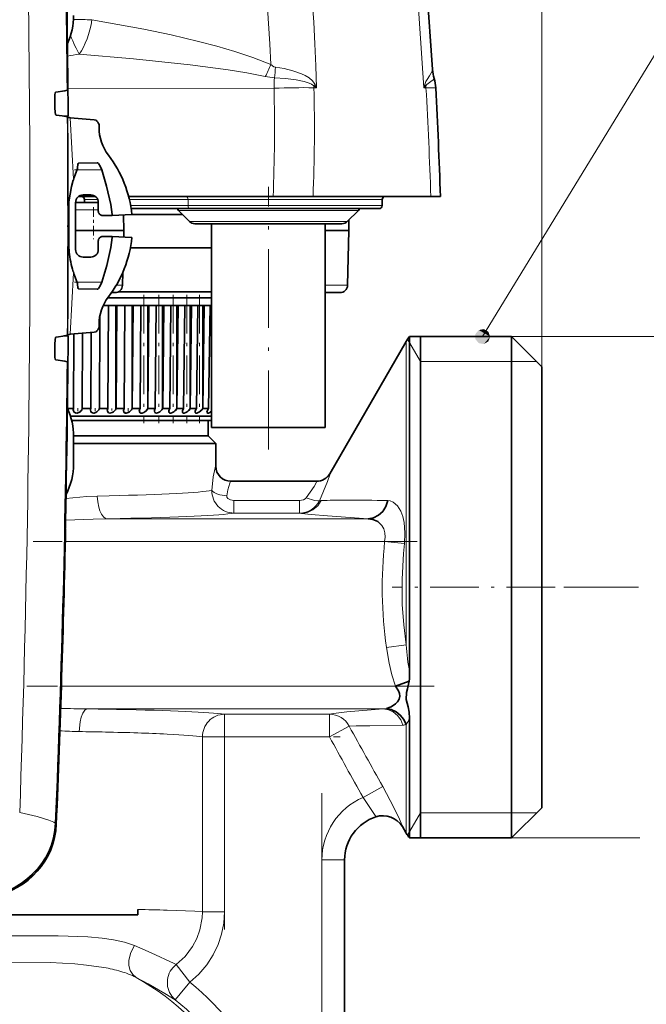
# Model space of a CAD drawing. Extents: x 0 to 420, y 0 to 297.
# Drawn here: x 188 to 208, y 163 to 196 of the extents above; entities that cross this region are included whole.
import ezdxf

# ---------------------------------------------------------------- set-up
doc = ezdxf.new("R2010")
doc.units = 0
doc.linetypes.add('DASHDOT', pattern=[18.5, 12, -3, 0.5, -3])

msp = doc.modelspace()

# ---------------------------------------------------------------- linework, layer by layer
at = {"color": 7, "lineweight": 13}
for p, q in [((204.88063, 184.249832), (204.88063, 227.640259)), ((202.928391, 185.249847), (210.235886, 197.234161)), ((196.051102, 193.445419), (189.258942, 193.434692)), ((197.365112, 193.521515), (197.40419, 193.575272)), ((197.454727, 193.464203), (197.365112, 193.521515)), ((197.367905, 193.464172), (197.454727, 193.464203)), ((197.454727, 193.464203), (197.40419, 193.575272)), ((200.993912, 193.464203), (201.023895, 193.575272)), ((200.993912, 193.464203), (201.058929, 193.521515)), ((201.062485, 193.464172), (200.993912, 193.464203)), ((201.023895, 193.575272), (201.058929, 193.521515)), ((189.434418, 190.446732), (189.332321, 192.474747)), ((190.366928, 190.749832), (189.55072, 190.749832)), ((189.433044, 190.44223), (189.434418, 190.446732)), ((190.235504, 189.774841), (189.805771, 189.774841)), ((193.214264, 189.774841), (191.279922, 189.774841)), ((191.32103, 189.574844), (193.214264, 189.574844)), ((193.214264, 189.774841), (199.615906, 189.774841)), ((193.214264, 189.774841), (193.214264, 189.574844)), ((193.214264, 189.574844), (199.615906, 189.574844)), ((190.256317, 189.431381), (189.505188, 189.431381)), ((192.895203, 189.416992), (193.015366, 189.416992)), ((193.015366, 189.416992), (198.836624, 189.416992)), ((193.26413, 189.048065), (193.369385, 189.048065)), ((193.369385, 189.048065), (198.467682, 189.048065)), ((189.332321, 185.324921), (189.434433, 187.352921)), ((189.434433, 187.352921), (189.433044, 187.357437)), ((190.366974, 187.049835), (189.550735, 187.049835)), ((191.050934, 186.943298), (190.846588, 186.943298)), ((198.196503, 186.943298), (197.740906, 186.943298)), ((198.47554, 186.943298), (198.196503, 186.943298)), ((203.248581, 185.249832), (208.764664, 185.249832)), ((200.406296, 185.086273), (200.406296, 181.992432)), ((200.88063, 184.422333), (200.452942, 185.159744)), ((200.88063, 184.422333), (203.88063, 184.422333)), ((203.88063, 184.422333), (204.70813, 184.422333)), ((200.406296, 181.992432), (200.406296, 176.974838)), ((194.13063, 180.974838), (194.126617, 180.974838)), ((190.61676, 179.995453), (190.223557, 179.987747)), ((194.73056, 179.548492), (194.73056, 179.843918)), ((194.73056, 179.843918), (196.894928, 179.843918)), ((196.894928, 179.548492), (196.894928, 179.843918)), ((197.547806, 179.83345), (197.605042, 179.835358)), ((194.73056, 179.423615), (194.73056, 179.548492)), ((196.894928, 179.423615), (194.73056, 179.423615)), ((196.894928, 179.423615), (196.894928, 179.548492)), ((196.955536, 179.414902), (196.894928, 179.423615)), ((190.976318, 179.245911), (190.539429, 179.238205)), ((199.152466, 179.238205), (190.539429, 179.238205)), ((199.699799, 178.488663), (189.166306, 178.488663)), ((200.349304, 178.42099), (199.699799, 178.488663)), ((200.406296, 176.974838), (200.406296, 175.073471)), ((205.608185, 176.974838), (208.072357, 176.974838)), ((205.608185, 176.974838), (207.342529, 176.974838)), ((199.756775, 174.98558), (200.406296, 175.073471)), ((189.037262, 173.711014), (200.056656, 173.711014)), ((189.888733, 172.961472), (199.651474, 172.961472)), ((197.882553, 172.785034), (194.41626, 172.785034)), ((194.41626, 172.785034), (194.41626, 172.556488)), ((197.882553, 172.785034), (197.882553, 172.77211)), ((197.882553, 172.77211), (197.882553, 172.556488)), ((194.41626, 172.556488), (194.41626, 172.035492)), ((197.882553, 172.556488), (197.882553, 172.035492)), ((198.532074, 172.388962), (197.88266, 172.035309)), ((200.406296, 172.449081), (200.406296, 168.863403)), ((193.688431, 166.262039), (193.688431, 172.035492)), ((193.954346, 172.035492), (193.688431, 172.035492)), ((194.41626, 172.035492), (193.954346, 172.035492)), ((194.41626, 172.035492), (194.41626, 166.262039)), ((197.882553, 172.035492), (194.41626, 172.035492)), ((199.6362, 170.403229), (198.986679, 170.039627)), ((200.88063, 169.527344), (200.452942, 168.789932)), ((200.88063, 169.527344), (203.88063, 169.527344)), ((203.88063, 169.527344), (204.70813, 169.527344)), ((188.863342, 169.164825), (188.836533, 169.192673)), ((203.248581, 168.699844), (208.111603, 168.699844)), ((197.63063, 167.974838), (197.63063, 145.974838)), ((198.160965, 167.974838), (197.63063, 167.974838)), ((198.38063, 167.974838), (198.160965, 167.974838)), ((193.954346, 166.262039), (193.688431, 166.262039)), ((194.41626, 166.262039), (193.954346, 166.262039)), ((192.819916, 164.522385), (193.27002, 163.940948)), ((193.27002, 163.940948), (192.954178, 163.554169)), ((192.954178, 163.554169), (192.801407, 163.36647)), ((192.801407, 163.36647), (192.796082, 163.36026))]:
    msp.add_line(p, q, dxfattribs=at)
at = {"color": 7, "lineweight": 35}
for p, q in [((189.255829, 193.749817), (189.24884, 193.753296)), ((189.255829, 193.749817), (189.248871, 193.749817)), ((189.255829, 193.749817), (189.265991, 192.624832)), ((189.25235, 193.396347), (189.224548, 193.382385)), ((189.252319, 193.399811), (189.25235, 193.396347)), ((188.818832, 192.81395), (188.816681, 193.066895)), ((189.120163, 192.528839), (189.266739, 192.528839)), ((189.254379, 192.48735), (189.232071, 192.498459)), ((189.265991, 192.624832), (189.266739, 192.528839)), ((190.124084, 192.399841), (189.332321, 192.474747)), ((190.124084, 192.399841), (190.188828, 192.393723)), ((190.28064, 192.250381), (190.28064, 192.149841)), ((190.218506, 190.988022), (189.614639, 190.977493)), ((189.432037, 190.40979), (189.43338, 190.414093)), ((190.156738, 189.874832), (189.604828, 189.874832)), ((190.156738, 189.874832), (189.604828, 189.874832)), ((189.75563, 189.925369), (190.00563, 189.925446)), ((196.020065, 189.874832), (191.255173, 189.874832)), ((195.272202, 189.874832), (191.255188, 189.874832)), ((195.272202, 189.874832), (197.554535, 189.874832)), ((197.33786, 189.874832), (196.020065, 189.874832)), ((197.33786, 189.874832), (199.401443, 189.874832)), ((197.554535, 189.874832), (199.822113, 189.874832)), ((199.401443, 189.874832), (201.22168, 189.874832)), ((199.822113, 189.874832), (200.430206, 189.874832)), ((201.22168, 189.874832), (201.537628, 189.874832)), ((189.280624, 189.635895), (189.280624, 188.163696)), ((190.256317, 189.674835), (189.505188, 189.674835)), ((189.505188, 189.674835), (189.505188, 188.124832)), ((189.805771, 189.774841), (189.805771, 189.674835)), ((190.256317, 189.674835), (190.256317, 189.393204)), ((191.337479, 189.474838), (193.284973, 189.474838)), ((193.284973, 189.474838), (199.515915, 189.474838)), ((199.615906, 189.774841), (199.615906, 189.574844)), ((190.406326, 189.243271), (190.711349, 189.243362)), ((190.708679, 189.274841), (190.711349, 189.243362)), ((191.362335, 189.274841), (190.711349, 189.243362)), ((191.08493, 189.257965), (191.098236, 188.749832)), ((191.362335, 189.274841), (193.037354, 189.274841)), ((193.26413, 189.048065), (192.895203, 189.416992)), ((198.467682, 189.048065), (198.836624, 189.416992)), ((193.440918, 188.974838), (193.990921, 188.974838)), ((193.539001, 188.974838), (193.440918, 188.974838)), ((198.290909, 188.974838), (193.539001, 188.974838)), ((193.990906, 182.249832), (193.990906, 188.974838)), ((197.740906, 188.974838), (198.192825, 188.974838)), ((197.740906, 182.249832), (197.740906, 188.974838)), ((198.192825, 188.974838), (198.290909, 188.974838)), ((198.51384, 189.094208), (198.522858, 188.749832)), ((189.505188, 188.749832), (190.805328, 188.749832)), ((190.406326, 188.556412), (190.711365, 188.55632)), ((190.708679, 188.524841), (190.711365, 188.55632)), ((190.711365, 188.55632), (191.362335, 188.524841)), ((190.805328, 188.749832), (191.098236, 188.749832)), ((191.092773, 188.541351), (191.098236, 188.749832)), ((197.741058, 188.749832), (198.22995, 188.749832)), ((198.22995, 188.749832), (198.522858, 188.749832)), ((198.47554, 186.943298), (198.522858, 188.749832)), ((190.256317, 188.406479), (190.256317, 188.124832)), ((193.990906, 188.174835), (191.311768, 188.174835)), ((189.75563, 187.874313), (190.00563, 187.874237)), ((189.433411, 187.385544), (189.432037, 187.389893)), ((191.050934, 186.943298), (191.061996, 187.365967)), ((190.218552, 186.811646), (189.614655, 186.822189)), ((190.80101, 186.699844), (190.690384, 186.699844)), ((190.910034, 186.724838), (193.990875, 186.724838)), ((198.019791, 186.699844), (197.740906, 186.699844)), ((198.225632, 186.699844), (198.019791, 186.699844)), ((190.41748, 186.274841), (190.58815, 186.274841)), ((190.562271, 186.524841), (193.990875, 186.524841)), ((190.562271, 186.524841), (193.990875, 186.524841)), ((190.564972, 182.874832), (190.58815, 186.274841)), ((190.587997, 186.274841), (190.741486, 186.274841)), ((190.741486, 186.274841), (190.864288, 186.274841)), ((190.839401, 186.274841), (190.839401, 182.874832)), ((190.841095, 182.874832), (190.864288, 186.274841)), ((190.864288, 186.274841), (191.134232, 186.274841)), ((191.107285, 182.874832), (191.134232, 186.274841)), ((191.133942, 186.274841), (191.243866, 186.274841)), ((191.134216, 186.274841), (191.272781, 186.274841)), ((191.272781, 186.274841), (191.40152, 186.274841)), ((191.372589, 186.274841), (191.372589, 182.874832)), ((191.374573, 182.874832), (191.40152, 186.274841)), ((191.40152, 186.274841), (191.662018, 186.274841)), ((191.631454, 182.874832), (191.662018, 186.274841)), ((191.661957, 186.274841), (191.785095, 186.274841)), ((191.785095, 186.274841), (191.919159, 186.274841)), ((191.886337, 186.274841), (191.886337, 182.874832)), ((191.888596, 182.874832), (191.919159, 186.274841)), ((191.919159, 186.274841), (192.168945, 186.274841)), ((192.134903, 182.874832), (192.168945, 186.274841)), ((192.168945, 186.274841), (192.27597, 186.274841)), ((192.27597, 186.274841), (192.414688, 186.274841)), ((192.378143, 186.274841), (192.378143, 182.874832)), ((192.380646, 182.874832), (192.414688, 186.274841)), ((192.414688, 186.274841), (192.652557, 186.274841)), ((192.615204, 182.874832), (192.652557, 186.274841)), ((192.742981, 186.274841), (192.652328, 186.274841)), ((192.742981, 186.274841), (192.885681, 186.274841)), ((192.845581, 186.274841), (192.845581, 182.874832)), ((192.848328, 182.874832), (192.885681, 186.274841)), ((192.885681, 186.274841), (193.110474, 186.274841)), ((193.069992, 182.874832), (193.110474, 186.274841)), ((193.183868, 186.274841), (193.110229, 186.274841)), ((193.183868, 186.274841), (193.329865, 186.274841)), ((193.286407, 186.274841), (193.286407, 182.874832)), ((193.289398, 182.874832), (193.329865, 186.274841)), ((193.329865, 186.274841), (193.540466, 186.274841)), ((193.49707, 182.874832), (193.540466, 186.274841)), ((193.596497, 186.274841), (193.540268, 186.274841)), ((193.596497, 186.274841), (193.745071, 186.274841)), ((193.698456, 186.274841), (193.698456, 182.874832)), ((193.70166, 182.874832), (193.745071, 186.274841)), ((193.745071, 186.274841), (193.94046, 186.274841)), ((193.894348, 182.874832), (193.94046, 186.274841)), ((193.978821, 186.274841), (193.940292, 186.274841)), ((193.978821, 186.274841), (193.990585, 186.274841)), ((190.290771, 182.874832), (190.308167, 185.935898)), ((190.28064, 185.549301), (190.28064, 185.649841)), ((189.120163, 185.270844), (189.266739, 185.270844)), ((189.15831, 185.270859), (189.158325, 185.278549)), ((189.254379, 185.312317), (189.232071, 185.301224)), ((189.265991, 185.174835), (189.266739, 185.270844)), ((190.124084, 185.399841), (189.332321, 185.324921)), ((189.436493, 182.874832), (189.447617, 185.335983)), ((189.726257, 182.874832), (189.737503, 185.363571)), ((190.007126, 182.874832), (190.021423, 185.390228)), ((190.188828, 185.405945), (190.124084, 185.399841)), ((200.52327, 176.974838), (200.52327, 185.249832)), ((203.88063, 185.249832), (200.52327, 185.249832)), ((200.88063, 185.249832), (200.88063, 180.942078)), ((203.88063, 185.249832), (203.88063, 169.712845)), ((204.88063, 184.249832), (203.88063, 185.249832)), ((188.816681, 184.732788), (188.818832, 184.985718)), ((189.265991, 185.174835), (189.255829, 184.04985)), ((197.888214, 180.724838), (200.406296, 185.086273)), ((189.224548, 184.417297), (189.25235, 184.403336)), ((189.252319, 184.399872), (189.25235, 184.403336)), ((189.255829, 184.04985), (189.24884, 184.046387)), ((189.248871, 184.04985), (189.255829, 184.04985)), ((204.88063, 184.249832), (204.88063, 170.590424)), ((189.235367, 182.874832), (189.436493, 182.874832)), ((189.235367, 182.874832), (189.435364, 182.874832)), ((189.725128, 182.874832), (190.005707, 182.874832)), ((189.726257, 182.874832), (190.007126, 182.874832)), ((190.289352, 182.874832), (190.563263, 182.874832)), ((190.290771, 182.874832), (190.564972, 182.874832)), ((190.839401, 182.874832), (191.105301, 182.874832)), ((190.841095, 182.874832), (191.107285, 182.874832)), ((191.372589, 182.874832), (191.629211, 182.874832)), ((191.374573, 182.874832), (191.631454, 182.874832)), ((191.886337, 182.874832), (192.132401, 182.874832)), ((191.888596, 182.874832), (192.134903, 182.874832)), ((192.378143, 182.874832), (192.612457, 182.874832)), ((192.380646, 182.874832), (192.615204, 182.874832)), ((192.845581, 182.874832), (193.067017, 182.874832)), ((192.848328, 182.874832), (193.069992, 182.874832)), ((193.286407, 182.874832), (193.493866, 182.874832)), ((193.289398, 182.874832), (193.49707, 182.874832)), ((193.698456, 182.874832), (193.890945, 182.874832)), ((193.70166, 182.874832), (193.894348, 182.874832)), ((189.3349, 182.624832), (193.990891, 182.624832)), ((189.3349, 182.624832), (193.990891, 182.624832)), ((189.37825, 182.474838), (193.523712, 182.474838)), ((193.523712, 182.474838), (193.990891, 182.474838)), ((193.88063, 182.474838), (193.88063, 181.974838)), ((197.191742, 182.249832), (193.990906, 182.249832)), ((197.740906, 182.249832), (197.191742, 182.249832)), ((189.44281, 181.974838), (193.88063, 181.974838)), ((189.44281, 181.974838), (193.084915, 181.974838)), ((189.442947, 181.049835), (189.442947, 181.949844)), ((189.442947, 181.724838), (194.13063, 181.724838)), ((193.084915, 181.974838), (193.88063, 181.974838)), ((193.88063, 181.974838), (194.13063, 181.724838)), ((194.13063, 181.724838), (194.13063, 180.974838)), ((200.88063, 180.942078), (200.88063, 168.699844)), ((197.459717, 180.474838), (194.626312, 180.474838)), ((189.168335, 178.899841), (189.175156, 178.899841)), ((189.175156, 178.899841), (189.168396, 178.903244)), ((200.52327, 174.171555), (200.52327, 176.974838)), ((200.507019, 173.880951), (200.056656, 173.711014)), ((200.52327, 169.712845), (200.52327, 172.657288)), ((204.88063, 170.590424), (204.88063, 169.699844)), ((200.52327, 168.699844), (200.52327, 169.712845)), ((203.88063, 169.712845), (203.88063, 168.699844)), ((204.88063, 169.699844), (203.88063, 168.699844)), ((200.284683, 169.074036), (200.281845, 169.082565)), ((200.406296, 168.863403), (200.284683, 169.074036)), ((203.88063, 168.699844), (200.52327, 168.699844)), ((198.38063, 145.974838), (198.38063, 167.974838)), ((191.558746, 166.168518), (185.157501, 166.168518)), ((191.558746, 166.339905), (191.558746, 166.168518))]:
    msp.add_line(p, q, dxfattribs=at)
at = {"color": 7, "linetype": 'DASHDOT', "lineweight": 13, "ltscale": 0.024486}
msp.add_line((189.469101, 190.749832), (190.448547, 190.749832), dxfattribs=at)
at = {"color": 7, "linetype": 'DASHDOT', "lineweight": 13, "ltscale": 0.21675}
msp.add_line((195.865906, 181.527344), (195.865906, 190.197342), dxfattribs=at)
at = {"color": 7, "linetype": 'DASHDOT', "lineweight": 13, "ltscale": 0.026352}
msp.add_line((190.098236, 189.519226), (190.098236, 188.465164), dxfattribs=at)
at = {"color": 7, "linetype": 'DASHDOT', "lineweight": 13, "ltscale": 0.024487}
msp.add_line((189.469116, 187.049835), (190.448593, 187.049835), dxfattribs=at)
at = {"color": 7, "linetype": 'DASHDOT', "lineweight": 13, "ltscale": 0.105944}
msp.add_line((191.758453, 186.627991), (191.758453, 182.390228), dxfattribs=at)
at = {"color": 7, "linetype": 'DASHDOT', "lineweight": 13, "ltscale": 0.105946}
msp.add_line((192.256027, 186.627991), (192.256027, 182.390167), dxfattribs=at)
at = {"color": 7, "linetype": 'DASHDOT', "lineweight": 13, "ltscale": 0.105947}
msp.add_line((192.729858, 186.627991), (192.729858, 182.390106), dxfattribs=at)
at = {"color": 7, "linetype": 'DASHDOT', "lineweight": 13, "ltscale": 0.105949}
msp.add_line((193.177612, 186.628006), (193.177612, 182.39006), dxfattribs=at)
at = {"color": 7, "linetype": 'DASHDOT', "lineweight": 13, "ltscale": 0.10595}
msp.add_line((193.597137, 186.628006), (193.597137, 182.390015), dxfattribs=at)
at = {"color": 7, "linetype": 'DASHDOT', "lineweight": 13, "ltscale": 0.004508}
msp.add_line((189.580597, 182.889862), (189.580597, 182.709534), dxfattribs=at)
at = {"color": 7, "linetype": 'DASHDOT', "lineweight": 13, "ltscale": 0.004682}
msp.add_line((190.147964, 182.890442), (190.147964, 182.703171), dxfattribs=at)
at = {"color": 7, "linetype": 'DASHDOT', "lineweight": 13, "ltscale": 0.001731}
msp.add_line((190.701843, 182.880585), (190.701843, 182.81134), dxfattribs=at)
at = {"color": 7, "linetype": 'DASHDOT', "lineweight": 13, "ltscale": 0.00465}
msp.add_line((191.239548, 182.890289), (191.239548, 182.704285), dxfattribs=at)
at = {"color": 7, "linetype": 'DASHDOT', "lineweight": 13, "ltscale": 0.003949}
msp.add_line((193.986374, 182.888), (193.986374, 182.730057), dxfattribs=at)
at = {"color": 7, "linetype": 'DASHDOT', "lineweight": 13, "ltscale": 0.316613}
msp.add_line((200.775436, 178.488663), (188.110931, 178.488663), dxfattribs=at)
at = {"color": 7, "linetype": 'DASHDOT', "lineweight": 13, "ltscale": 0.134426}
msp.add_line((205.32872, 176.974838), (199.95166, 176.974838), dxfattribs=at)
at = {"color": 7, "linetype": 'DASHDOT', "lineweight": 13, "ltscale": 0.33591}
msp.add_line((201.33696, 173.711014), (187.900574, 173.711014), dxfattribs=at)
at = {"color": 7, "linetype": 'DASHDOT', "lineweight": 13, "ltscale": 0.173204}
msp.add_line((194.41626, 165.684692), (194.41626, 172.612839), dxfattribs=at)
at = {"color": 7, "linetype": 'DASHDOT', "lineweight": 13, "ltscale": 0.103989}
msp.add_line((194.069626, 172.035492), (198.229187, 172.035492), dxfattribs=at)
at = {"color": 7, "linetype": 'DASHDOT', "lineweight": 13}
msp.add_line((197.63063, 170.174866), (197.63063, 143.774567), dxfattribs=at)
at = {"color": 7, "lineweight": 13}
for points in [[(200.993912, 193.464203), (200.768509, 196.740265), (200.468048, 200.001205), (200.289032, 201.623001), (200.090332, 203.237289), (199.793945, 205.375763), (199.460403, 207.495529), (199.088135, 209.593643), (198.657104, 211.753784), (198.17984, 213.88414), (197.654144, 215.980652)], [(195.944366, 194.227936), (195.357361, 194.462616), (194.761108, 194.660507), (194.15976, 194.835632), (193.556152, 194.994324), (192.654434, 195.207687), (191.760712, 195.397049), (190.044342, 195.7099)], [(195.763367, 193.834106), (195.157318, 193.951035), (194.540253, 194.04985), (193.290237, 194.216705), (191.421997, 194.418121), (189.624191, 194.575089)], [(195.944366, 194.227905), (196.043655, 194.158722), (196.096146, 194.143448)], [(196.096161, 194.143402), (196.385178, 194.093887), (196.672516, 194.023163), (196.951904, 193.925201), (197.083557, 193.863098), (197.207184, 193.788544), (197.31781, 193.696365), (197.40419, 193.575272)], [(201.283173, 194.067123), (201.272202, 194.010422), (201.176468, 193.854858), (201.099197, 193.740738), (201.06012, 193.670563), (201.023895, 193.575256)], [(196.066437, 193.796127), (196.425095, 193.771652), (196.781677, 193.725769), (197.050156, 193.668777), (197.210464, 193.616333), (197.283005, 193.58255), (197.365112, 193.521515)], [(201.332306, 193.769913), (201.33252, 193.762283), (201.330734, 193.756683), (201.322632, 193.744232), (201.299591, 193.72229), (201.21933, 193.664978), (201.136261, 193.604736), (201.09317, 193.565979), (201.058929, 193.521515)], [(201.062485, 193.464172), (201.354202, 193.464157), (201.379608, 193.460632), (201.381882, 193.459641), (201.382538, 193.459122), (201.38295, 193.458313)], [(189.257919, 189.146011), (189.273209, 189.552948), (189.292953, 189.766479), (189.346161, 190.10025), (189.433044, 190.44223)], [(194.126617, 180.974838), (194.125076, 180.97406), (194.123917, 180.972687), (194.121292, 180.967941), (194.105331, 180.916595), (194.048676, 180.61615), (194.000549, 180.174133)], [(197.547806, 179.83345), (197.813721, 180.46759), (197.888824, 180.689789), (197.894211, 180.714355), (197.894745, 180.721512), (197.894272, 180.724243), (197.893784, 180.724991), (197.893295, 180.725281), (197.892731, 180.725327)], [(194.626312, 180.474838), (194.625595, 180.474747), (194.623978, 180.473969), (194.617737, 180.467041), (194.58963, 180.407516), (194.527069, 180.195969), (194.490906, 179.994415)], [(197.114838, 179.925751), (197.375061, 180.305695), (197.453735, 180.448166), (197.4608, 180.466522), (197.461716, 180.471848), (197.461334, 180.473907), (197.460831, 180.474503), (197.459717, 180.474838)], [(194.490906, 179.994415), (194.265121, 180.028992), (194.162582, 180.060822), (194.075668, 180.102371), (194.017868, 180.148819), (194.000549, 180.174133)], [(190.223557, 179.987747), (189.880432, 179.972931), (189.188553, 179.911133)], [(190.223557, 179.987747), (190.236115, 179.800156), (190.269119, 179.619995), (190.308441, 179.493851), (190.360077, 179.384293), (190.424118, 179.29863), (190.497849, 179.247849), (190.539429, 179.238205)], [(194.73056, 179.843918), (194.619827, 179.859192), (194.530807, 179.904861), (194.498077, 179.947205), (194.490906, 179.994415)], [(196.894928, 179.843918), (197.023666, 179.864914), (197.07663, 179.890884), (197.114792, 179.92569)], [(197.605042, 179.835358), (197.491501, 179.663681), (197.336487, 179.529846), (197.153778, 179.44519), (196.955536, 179.414902)], [(197.114792, 179.92569), (197.389633, 179.8367), (197.501373, 179.82489), (197.547806, 179.83345)], [(200.349304, 178.42099), (200.366211, 178.772232), (200.337799, 179.113983), (200.295715, 179.307693), (200.233398, 179.483276), (200.122131, 179.667191), (199.979431, 179.788055), (199.880371, 179.825836), (199.801971, 179.835892)], [(199.152466, 179.238205), (197.810593, 179.333878), (197.277557, 179.379303), (196.955536, 179.414902)], [(190.539429, 179.238205), (190.086853, 179.228607), (189.174347, 179.18985)], [(199.699799, 178.488663), (199.716736, 178.634521), (199.706238, 178.777191), (199.670334, 178.902283), (199.611954, 179.009659)], [(200.406296, 175.073471), (200.328125, 175.739182), (200.28212, 176.408524), (200.272827, 177.248428), (200.317001, 178.087082), (200.349304, 178.42099)], [(200.056656, 173.711014), (199.935272, 174.085312), (199.843689, 174.468079), (199.756775, 174.98558)], [(189.629272, 172.211929), (189.658386, 172.53569), (189.692993, 172.685486), (189.742157, 172.816498), (189.814392, 172.923004), (189.856323, 172.95253), (189.888733, 172.961472)], [(199.651489, 172.961472), (198.456161, 172.860062), (198.011536, 172.807068), (197.882553, 172.785034)], [(199.651474, 172.961472), (199.822754, 172.934601), (199.981979, 172.861969), (200.121262, 172.74704), (200.229279, 172.599411), (200.300995, 172.427017)], [(200.300995, 172.427002), (199.209, 172.404587), (198.764297, 172.397751), (198.532074, 172.388962)], [(200.277039, 169.111572), (200.152237, 169.393555), (199.883621, 169.942734), (199.6362, 170.403229)], [(198.986679, 170.039627), (199.255997, 169.638016), (199.385437, 169.446518), (199.404678, 169.415558), (199.409241, 169.405518), (199.410004, 169.401169), (199.409683, 169.399734), (199.40831, 169.398529)], [(188.836533, 169.192673), (188.793198, 169.222946), (188.627228, 169.293396), (188.237198, 169.40863), (187.663681, 169.544495)], [(192.526352, 166.316895), (193.440811, 166.279877), (193.688431, 166.262039)], [(192.819916, 164.522385), (193.117126, 164.79364), (193.36084, 165.114853), (193.502609, 165.382309), (193.605804, 165.667068), (193.679596, 166.063309), (193.688431, 166.262039)], [(194.41626, 166.262039), (194.392822, 165.893509), (194.322906, 165.530869), (194.207703, 165.180099), (194.049316, 164.846924), (193.830704, 164.50972), (193.569, 164.205978), (193.27002, 163.940948)], [(187.382797, 165.466919), (188.936707, 165.465317), (189.913971, 165.433273), (190.378815, 165.393021)], [(191.452667, 165.148712), (191.121841, 165.25885), (190.760437, 165.338165), (190.378815, 165.393021)], [(191.503082, 164.098328), (191.38945, 164.196686), (191.310318, 164.330215), (191.267685, 164.49559), (191.266037, 164.672745), (191.327118, 164.922073), (191.452667, 165.148712)], [(191.452667, 165.148712), (192.004135, 164.908356), (192.753937, 164.553177), (192.819916, 164.522369)], [(190.441956, 164.425232), (189.870575, 164.506195), (189.477982, 164.542297), (188.673599, 164.584854), (187.38063, 164.604233)], [(192.796082, 163.360245), (192.447388, 163.56842), (191.900986, 163.88765), (191.503067, 164.098328)]]:
    msp.add_lwpolyline(points, dxfattribs=at)
at = {"color": 7, "lineweight": 35}
for points in [[(201.283173, 194.067123), (201.093689, 196.73967), (200.852386, 199.397537), (200.549591, 202.107635), (200.168839, 204.933289), (199.723465, 207.715561), (199.389603, 209.542236), (199.025345, 211.343735), (198.629913, 213.117905), (198.202515, 214.862762), (197.976547, 215.723602)], [(189.224548, 193.382385), (189.154358, 193.360458), (188.855453, 193.316849)], [(188.816681, 193.066895), (188.825836, 193.232117), (188.838089, 193.290726), (188.845474, 193.308075), (188.849396, 193.3134), (188.853424, 193.316315), (188.855453, 193.316849)], [(188.818832, 192.81395), (188.830795, 192.648712), (188.84404, 192.590134), (188.85173, 192.572784), (188.855743, 192.567444), (188.859833, 192.564529), (188.861877, 192.563995)], [(189.232071, 192.498459), (189.161499, 192.520386), (188.861877, 192.563995)], [(189.567688, 190.827209), (189.581314, 190.929993), (189.595001, 190.963333), (189.603271, 190.972961), (189.614639, 190.977493)], [(190.366928, 190.749832), (190.316406, 190.872849), (190.257645, 190.963745), (190.230606, 190.985245), (190.218506, 190.988022)], [(190.708679, 189.274841), (190.666, 189.610367), (190.53038, 190.214233), (190.366928, 190.749832)], [(189.257965, 189.144608), (189.287064, 189.701172), (189.373474, 190.199814), (189.432037, 190.40979)], [(189.805771, 189.774841), (189.78299, 189.836304), (189.728699, 189.870636), (189.697495, 189.874832)], [(189.293121, 188.04483), (189.258743, 188.60582), (189.257965, 188.65506)], [(190.366974, 187.049835), (190.532089, 187.591507), (190.666779, 188.193954), (190.708679, 188.524841)], [(189.567703, 186.972458), (189.581329, 186.86969), (189.595016, 186.836334), (189.603302, 186.826721), (189.614655, 186.822189)], [(190.366974, 187.049835), (190.316437, 186.926834), (190.25769, 186.835938), (190.230652, 186.814423), (190.218552, 186.811646)], [(189.232071, 185.301224), (189.161499, 185.279297), (188.861877, 185.235687)], [(188.818832, 184.985718), (188.830795, 185.150955), (188.84404, 185.209534), (188.85173, 185.226898), (188.855743, 185.232239), (188.859833, 185.235153), (188.861877, 185.235687)], [(188.816681, 184.732788), (188.825836, 184.567566), (188.838089, 184.508957), (188.845474, 184.491608), (188.849396, 184.486267), (188.853424, 184.483353), (188.855453, 184.482819)], [(188.855453, 184.482819), (189.154358, 184.439224), (189.224548, 184.417297)], [(189.615982, 182.743515), (189.527115, 182.725647), (189.45871, 182.759369), (189.437256, 182.795975), (189.430588, 182.837265)], [(189.616501, 182.74115), (189.557526, 182.722992), (189.499496, 182.729706), (189.458939, 182.757721), (189.437897, 182.794922), (189.431549, 182.836578)], [(190.173096, 182.743515), (190.117493, 182.726059), (190.062836, 182.730453), (190.012024, 182.771317), (189.997955, 182.827194)], [(190.173752, 182.74115), (190.098724, 182.722153), (190.062927, 182.728027), (190.024689, 182.752991), (190.009888, 182.775131), (189.9991, 182.82634)], [(190.717392, 182.74115), (190.637283, 182.722336), (190.592743, 182.735672), (190.565735, 182.763855), (190.553146, 182.81633)], [(191.243866, 182.743515), (191.169052, 182.724869), (191.137054, 182.73085), (191.099335, 182.764313), (191.089554, 182.8078)], [(191.244781, 182.74115), (191.178284, 182.722305), (191.146912, 182.725281), (191.102692, 182.758163), (191.090988, 182.806595)], [(191.753326, 182.74115), (191.706253, 182.72464), (191.662598, 182.724167), (191.627319, 182.74408), (191.61087, 182.782425), (191.610001, 182.797195)], [(192.240585, 182.74115), (192.17543, 182.72226), (192.140167, 182.728333), (192.117813, 182.747742), (192.107666, 182.788162)], [(192.704163, 182.74115), (192.651016, 182.723251), (192.626343, 182.722794), (192.599564, 182.733688), (192.588974, 182.746399), (192.581543, 182.779556)], [(193.027618, 182.773254), (193.032867, 182.805984), (193.067017, 182.874832)], [(193.140442, 182.743515), (193.085602, 182.725464), (193.055847, 182.727783), (193.040619, 182.736954), (193.031403, 182.751038), (193.027618, 182.773254)], [(193.029358, 182.771439), (193.035034, 182.804779), (193.069992, 182.874832)], [(193.1418, 182.74115), (193.082123, 182.722351), (193.0569, 182.725189), (193.041779, 182.734604), (193.032837, 182.748932), (193.029358, 182.771439)], [(193.447144, 182.765762), (193.453537, 182.8004), (193.493866, 182.874832)], [(193.549911, 182.743515), (193.505768, 182.726929), (193.485504, 182.724869), (193.463211, 182.730942), (193.450775, 182.745773), (193.447144, 182.765762)], [(193.448898, 182.763794), (193.453415, 182.791611), (193.49707, 182.874832)], [(193.551376, 182.74115), (193.507111, 182.724274), (193.486664, 182.722183), (193.464447, 182.728409), (193.452225, 182.743561), (193.448898, 182.763794)], [(193.836365, 182.758804), (193.842667, 182.791092), (193.890945, 182.874832)], [(193.83815, 182.756714), (193.843582, 182.785812), (193.894348, 182.874832)], [(193.930893, 182.74115), (193.890808, 182.724884), (193.872498, 182.722168), (193.852386, 182.72644), (193.841217, 182.738998), (193.83815, 182.756714)], [(199.152466, 179.238205), (199.331192, 179.268997), (199.495178, 179.351517), (199.635925, 179.481476), (199.739853, 179.645966), (199.801987, 179.835892)], [(199.611954, 179.009659), (199.474869, 179.142761), (199.306946, 179.216431), (199.152466, 179.238205)], [(200.507019, 173.880951), (200.452789, 173.624405), (200.42012, 173.50528), (200.413971, 173.266678), (200.477112, 173.033234), (200.511353, 172.848587), (200.523254, 172.657272)], [(200.124512, 173.190018), (200.178421, 173.277496), (200.199646, 173.38205), (200.188019, 173.468384), (200.156433, 173.552948), (200.056656, 173.711014)], [(199.756775, 172.975433), (199.910629, 173.030746), (200.058411, 173.124542), (200.124512, 173.190018)], [(200.406296, 172.449081), (200.328323, 172.612488), (200.216629, 172.754639), (200.078674, 172.866104), (199.91983, 172.94191), (199.756775, 172.975433)]]:
    msp.add_lwpolyline(points, dxfattribs=at)
at = {"color": 7, "lineweight": 13}
for centre, radius, start, end in [((-285.53186, 188.899841), 474.777585, 0.540958, 2.378928), ((-367.460266, 188.91925), 555.460652, 359.997997, 1.994904), ((190.121048, 230.805542), 35.095742, 268.886383, 269.874773), ((195.397629, 160.615372), 34.446991, 99.648519, 100.296458), ((192.070023, 195.769867), 4.169914, 332.33974, 338.297745), ((190.801727, 194.421173), 5.301719, 353.229363, 356.996771), ((196.109863, 195.362885), 1.567454, 257.23016, 268.411377), ((201.554916, 193.380722), 5.504213, 175.671441, 179.326535), ((141.607803, 192.133041), 54.459106, 357.623484, 1.380861), ((197.063095, 169.388367), 24.078108, 89.27465, 92.408805), ((143.372574, 192.121368), 54.01203, 357.616199, 1.424582), ((51.258408, 185.021576), 150.041782, 1.853616, 3.225637), ((-285.53186, 188.899841), 474.777585, 359.565717, 0.434283), ((-435.923584, 190.250916), 625.182098, 359.898738, 0.204963), ((195.138, 188.662598), 5.976109, 158.763922, 162.629796), ((189.373016, 190.427795), 0.061726, 343.033882, 13.524071), ((189.374298, 190.432236), 0.06183, 342.935703, 13.552172), ((-367.459473, 188.880386), 555.459824, 358.005097, 0.002007), ((207.158859, 188.899826), 17.902623, 179.212129, 180.787926), ((-436.299133, 187.549103), 625.557651, 359.79513, 0.101167), ((195.163391, 188.668457), 5.905033, 180.143729, 186.185606), ((193.072708, 188.463379), 3.804056, 186.507512, 196.901626), ((189.373016, 187.371887), 0.061726, 346.47598, 16.96681), ((189.374313, 187.367401), 0.06183, 346.447483, 17.065405), ((195.13765, 189.137039), 5.975768, 197.371106, 201.237061), ((-285.53186, 188.899841), 474.777585, 357.621072, 359.459042), ((194.626892, 180.975082), 0.500301, 180.027138, 269.933471), ((197.459595, 180.974548), 0.499714, 270.014314, 330.084834), ((197.890778, 180.720764), 0.004878, 66.977183, 122.177604), ((194.733414, 180.156342), 0.732771, 178.610021, 269.776056), ((196.892471, 180.152695), 0.728984, 270.193258, 334.027507), ((198.566467, 157.491425), 22.36444, 90.396891, 92.463822), ((198.529495, 139.501556), 40.354139, 88.193001, 90.167458), ((214.146393, 176.973679), 14.525876, 174.013399, 187.866324), ((209.199539, 175.748535), 8.818756, 184.389949, 190.301396), ((190.343063, 220.435165), 47.475982, 268.39116, 269.45167), ((187.891418, 16.513748), 156.460459, 88.914139, 89.268564), ((199.633911, 173.500534), 0.539317, 271.866852, 283.169961), ((194.425949, 172.0616), 0.723714, 90.767832, 137.004347), ((197.874603, 172.04245), 0.742908, 27.791087, 89.387), ((199.379761, 173.161743), 1.249759, 325.229669, 336.195363), ((194.45575, 172.030197), 0.767279, 136.806312, 179.604141), ((402.391174, 284.4646), 232.636043, 208.800676, 209.360273), ((200.294662, 172.720276), 0.293309, 271.236945, 292.372747), ((189.947403, 188.70282), 16.494093, 266.664365, 268.894825), ((187.83844, 46.449219), 125.775443, 88.788873, 89.184177), ((188.538574, 78.416084), 93.800902, 88.154888, 88.803722), ((189.806244, 116.885941), 55.310102, 87.181122, 88.184279), ((368.092468, 264.918396), 193.903814, 208.621138, 209.295113), ((199.88063, 167.974838), 2.250003, 113.41021, 179.99995), ((199.644241, 168.686279), 0.750343, 31.863454, 108.326957), ((186.3367, 169.300018), 2.502172, 270.541768, 357.541475), ((189.800598, 71.829178), 94.527049, 88.347609, 88.934274), ((189.549667, 159.319809), 5.18265, 73.78624, 80.086488), ((190.197205, 161.492981), 2.914627, 63.378616, 74.080546), ((187.38063, 156.724838), 8.447654, 0, 60.790897), ((187.38063, 156.724838), 9.314346, 360, 50.780626), ((193.255554, 163.914536), 0.719963, 217.733826, 230.343434), ((187.38063, 156.724838), 8.564803, 360, 50.780616)]:
    msp.add_arc(centre, radius, start, end, dxfattribs=at)
at = {"color": 7, "lineweight": 35}
for centre, radius, start, end in [((-285.53186, 188.899841), 474.805519, 0.543025, 2.382152), ((187.280594, 195.849854), 2.162358, 334.692228, 359.999776), ((202.749252, 194.156799), 1.468812, 183.500303, 195.272175), ((199.885269, 193.374832), 1.5, 3.190189, 15.270951), ((58.650787, 185.502197), 142.953725, 1.752823, 3.190453), ((189.3461, 192.825211), 0.350399, 254.811562, 267.749081), ((188.155426, 190.986435), 2.472785, 30.741561, 34.686586), ((191.78064, 192.149841), 1.5, 180.000005, 217.397726), ((187.529495, 188.899841), 3.851136, 5.587964, 37.398059), ((189.366623, 190.830795), 0.201022, 339.944688, 358.979877), ((194.848755, 188.710114), 5.677115, 158.813195, 162.533463), ((189.755707, 189.674835), 0.250525, 90.017372, 179.999991), ((190.005707, 189.674835), 0.250601, 359.999921, 90.017454), ((199.715912, 189.774841), 0.1, 89.999996, 180.000009), ((192.965912, 189.487701), 0.1, 187.392445, 224.999986), ((198.765915, 189.487701), 0.1, 315.000016, 352.606753), ((199.515915, 189.574844), 0.1, 270.000004, 359.999997), ((190.406235, 189.393204), 0.149932, 180.002618, 270.034695), ((207.046829, 188.899826), 17.79054, 179.211665, 180.788308), ((193.440918, 189.224838), 0.25, 225, 269.999997), ((198.290909, 189.224838), 0.25, 269.999997, 314.999999), ((190.406235, 188.406464), 0.149932, 89.964936, 179.997396), ((187.529495, 188.899841), 3.851136, 322.601941, 354.412036), ((192.88179, 188.462448), 3.612743, 186.637627, 197.270907), ((189.755707, 188.124832), 0.250525, 180.000009, 269.982628), ((190.005707, 188.124832), 0.250601, 269.982546, 0.000079), ((194.848343, 189.089493), 5.676703, 197.467439, 201.187788), ((189.366608, 186.968872), 0.201041, 1.021214, 20.056132), ((190.80101, 186.949844), 0.25, 269.999997, 358.5), ((198.225632, 186.949844), 0.25, 269.999997, 358.5), ((191.78064, 185.649841), 1.5, 142.602274, 179.999995), ((189.3461, 184.974472), 0.350381, 92.250727, 105.18869), ((188.156799, 186.812347), 2.471148, 325.312348, 329.259996), ((201.30307, 184.568527), 1.035503, 138.856107, 149.999997), ((-285.53186, 188.899841), 474.805519, 357.617848, 359.456975), ((187.28064, 181.949844), 2.162309, 359.999952, 25.308059), ((189.585602, 182.836594), 0.155021, 165.718052, 179.753831), ((189.59227, 182.835175), 0.160733, 165.714063, 179.49789), ((189.519318, 182.935318), 0.214737, 296.747708, 343.623826), ((189.516022, 182.935883), 0.219112, 297.29637, 343.809054), ((190.156128, 182.82579), 0.158198, 161.941231, 179.490978), ((190.163147, 182.823975), 0.164091, 161.942501, 179.172432), ((190.066971, 182.954956), 0.236576, 296.653062, 340.186366), ((190.063538, 182.955963), 0.241456, 297.164001, 340.353861), ((190.71402, 182.814743), 0.162248, 158.267149, 179.075416), ((190.72142, 182.8125), 0.168371, 158.276397, 178.698745), ((190.599426, 182.976379), 0.260725, 296.709937, 337.063873), ((190.595795, 182.97789), 0.266204, 297.186616, 337.213108), ((191.256638, 182.803406), 0.167242, 154.732007, 178.493907), ((191.264435, 182.800735), 0.173643, 154.75176, 178.064343), ((191.113937, 182.999649), 0.287307, 296.89494, 334.23975), ((191.110046, 183.00174), 0.293487, 297.340268, 334.370832), ((191.781464, 182.791641), 0.173326, 151.347566, 177.707903), ((191.789673, 182.788498), 0.180062, 151.380556, 177.23203), ((191.607742, 183.024887), 0.316494, 297.192046, 331.694678), ((191.603516, 183.027649), 0.323489, 297.608387, 331.808145), ((192.286072, 182.779373), 0.18062, 148.148265, 176.715886), ((192.294708, 182.775742), 0.18775, 148.196582, 176.200644), ((192.07811, 183.052216), 0.348543, 297.591114, 329.408255), ((192.073456, 183.055756), 0.356481, 297.980352, 329.504937), ((192.768234, 182.766342), 0.189409, 145.146274, 175.477286), ((192.777344, 182.762192), 0.197009, 145.211994, 174.930324), ((192.522324, 183.081894), 0.383833, 298.086739, 327.360121), ((192.517151, 183.086304), 0.392858, 298.450324, 327.441007), ((192.937637, 183.114273), 0.422927, 298.677291, 325.530593), ((192.931839, 183.11969), 0.43321, 299.01626, 325.596781), ((193.321259, 183.149887), 0.466666, 299.364258, 323.901064), ((193.314697, 183.156464), 0.47841, 299.679287, 323.953701), ((193.742065, 183.088165), 0.392286, 298.515218, 309.370881), ((193.740784, 183.087891), 0.395462, 298.735088, 309.235872), ((187.280594, 181.04985), 2.162354, 332.061087, 359.99979), ((194.63063, 180.974838), 0.5, 180.000005, 269.999997), ((197.455139, 180.97493), 0.500097, 270.00622, 329.993821), ((-284.780212, 188.899918), 474.060827, 357.612555, 358.791284), ((198.343628, 174.144211), 2.179576, 353.061616, 0.718846), ((199.88063, 167.974838), 1.5, 108.353561, 179.999995), ((199.642487, 168.685638), 0.750389, 31.164972, 108.477911), ((186.367599, 169.268066), 2.497831, 270.449192, 357.631167), ((186.373489, 169.255508), 2.497747, 279.381215, 357.627066), ((200.362915, 169.109344), 0.085822, 178.511352, 198.324218), ((201.30307, 169.381149), 1.035503, 210.000003, 221.143893)]:
    msp.add_arc(centre, radius, start, end, dxfattribs=at)
at = {"color": 7, "lineweight": 13}
for centre, major_axis, ratio, start_param, end_param in [((123.790482, 192.781631), (73.6483, -2.491913), 0.8649, 0.049808217, 0.411576164), ((123.625443, 192.556519), (72.344437, -1.843781), 0.861356, 0.056393527, 0.404742985), ((189.389053, 195.77533), (-0.239227, -1.480804), 0.438378, 0.699875962, 1.597412539), ((189.389053, 195.77533), (0.45813, -1.428329), 0.162129, 5.083316281, 5.656215304), ((196.442596, 193.374832), (0, -1.5), 0.617969, 1.63038442, 1.66874135), ((199.885269, 193.374832), (0, 1.5), 0.786203, 4.7719769, 4.810332572), ((193.143555, 189.774841), (0, 0.100006), 0.707107, 4.71238898, 6.283185307), ((193.284973, 189.574844), (0, -0.100006), 0.707107, 4.71238898, 6.283185307), ((187.397675, 180.224808), (6.732788, 0.000427), 0.038821, 5.210897725, 6.086409698), ((187.379837, 179.475784), (7.500824, -0.000015), 0.034921, 5.212450489, 6.082794071), ((187.39566, 172.724335), (7.234772, -0.000351), 0.034933, 0.243933559, 1.072014525), ((187.366653, 171.974243), (6.513947, 0.000153), 0.038909, 0.243499566, 0.656559171), ((193.27002, 163.940948), (-0.37468, -0.649704), 0.977196, 4.331474022, 5.902270349)]:
    msp.add_ellipse(centre, major_axis=major_axis, ratio=ratio, start_param=start_param, end_param=end_param, dxfattribs=at)
for points in [[(203.178391, 185.249847), (202.803391, 185.466354), (202.693481, 185.164337), (202.693481, 185.335342)], [(203.178391, 185.249847), (202.693481, 185.164337), (202.971817, 185.003647), (202.803391, 185.03334)], [(203.178391, 185.249847), (203.119904, 185.410538), (202.803391, 185.466354), (202.971817, 185.496048)], [(203.178391, 185.249847), (202.971817, 185.003647), (203.178391, 185.249847), (203.119904, 185.089142)]]:
    msp.add_solid(points, dxfattribs=at)

doc.saveas('drawing.dxf')
